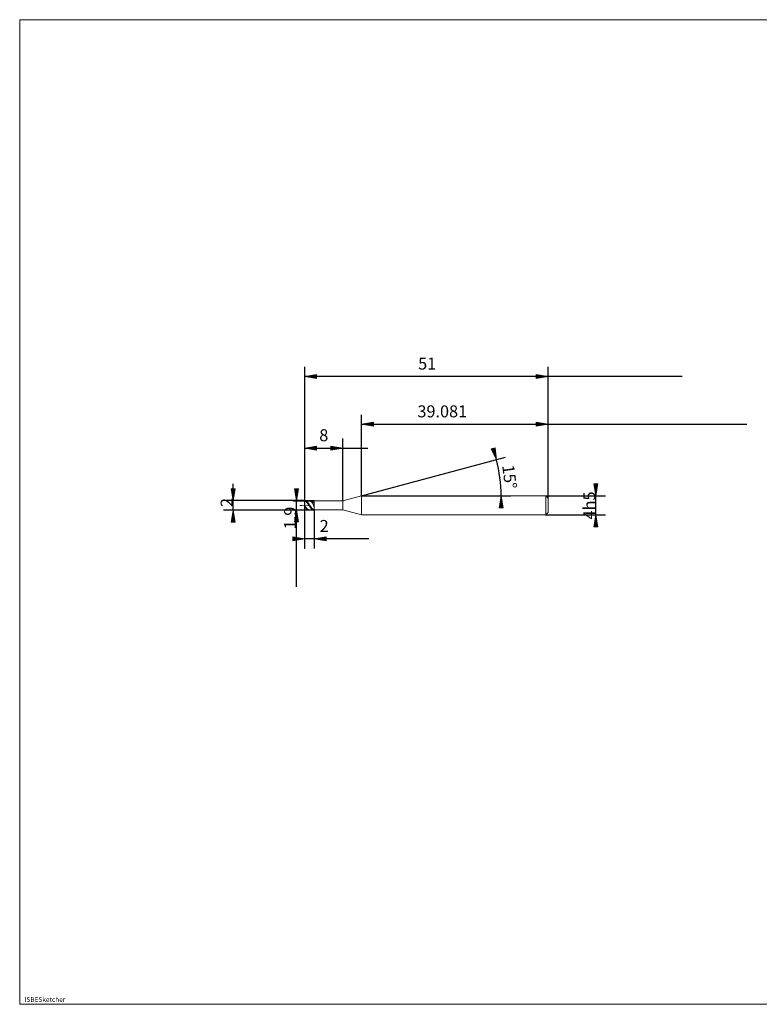
# Model space of a CAD drawing. Units: millimetres. Extents: x -126 to 134, y -103 to 103.
# Drawn here: x -126 to 29, y -103 to 103 of the extents above; entities that cross this region are included whole.
import ezdxf

# ---------------------------------------------------------------- set-up
doc = ezdxf.new("R2010")
doc.units = ezdxf.units.MM
doc.header["$MEASUREMENT"] = 0
doc.layers.get('0').update_dxf_attribs({"lineweight": 0})
for name, color, linetype, lineweight in [('Bemassung', 7, 'Continuous', 0), ('Geo', 7, 'Continuous', 0), ('Rahmen', 7, 'Continuous', 0), ('Text', 7, 'Continuous', 0)]:
    doc.layers.add(name, color=color, linetype=linetype, lineweight=lineweight)
doc.styles.get("Standard").update_dxf_attribs({"font": 'Arial'})
doc.dimstyles.new('BEM-ISBE', dxfattribs={"dimtxt": 2.5, "dimasz": 2.5, "dimexe": 1.25, "dimexo": 0.625, "dimtad": 1, "dimdec": 3, "dimzin": 0, "dimdsep": 46, "dimtxsty": 'Standard', "dimblk": 'VDDIM_DEFAULT', "dimcen": 0.09, "dimadec": 3, "dimazin": 0, "dimtol": 1, "dimtm": 1e-09, "dimtfac": 0.5, "dimtdec": 3, "dimtmove": 0, "dimatfit": 3, "dimfxl": 1, "dimtolj": 1, "dimtzin": 0, "dimarcsym": 0})

# ---------------------------------------------------------------- blocks, each defined once
blk = doc.blocks.new('VDDIM_DEFAULT')
at = {"linetype": 'Continuous'}
blk.add_hatch(color=0, dxfattribs=at).paths.add_polyline_path([(0, 0), (-1, -0.1665), (-1, 0.1665)], flags=0)
at = {"color": 0, "linetype": 'Continuous'}
blk.add_lwpolyline([(0, 0), (-1, -0.1665), (-1, 0.1665), (0, 0)], dxfattribs=at)
blk = doc.blocks.new('*D5')
at = {"layer": 'Bemassung', "color": 0, "lineweight": -2}
for p, q in [((-65.83, -7.75), (-65.83, 30.25)), ((-57.83, 2.2), (-57.83, 15.25)), ((-65.83, 13.25), (-52.62, 13.25))]:
    blk.add_line(p, q, dxfattribs=at)
at = {"layer": 'Bemassung', "color": 0}
for p in [(-57.83, 2.2), (-65.83, -7.75)]:
    blk.add_point(p, dxfattribs=at)
at = {"layer": 'Bemassung', "color": 0, "lineweight": -2, "xscale": 2.5, "yscale": 2.5, "zscale": 2.5, "rotation": 180}
blk.add_blockref('VDDIM_DEFAULT', (-65.83, 13.25), dxfattribs=at)
at = {"layer": 'Bemassung', "color": 0, "lineweight": -2, "xscale": 2.5, "yscale": 2.5, "zscale": 2.5}
blk.add_blockref('VDDIM_DEFAULT', (-57.83, 13.25), dxfattribs=at)
at = {"layer": 'Bemassung', "color": 0, "insert": (-61.83, 13.92), "char_height": 2.5, "attachment_point": 8}
blk.add_mtext('8', dxfattribs=at)
blk = doc.blocks.new('*D7')
at = {"layer": 'Bemassung', "color": 0, "lineweight": -2}
for p, q in [((-14.83, 2.75), (-14.83, 30.25)), ((-53.91, 3.25), (-53.91, 20.25)), ((-53.91, 18.25), (26.81, 18.25))]:
    blk.add_line(p, q, dxfattribs=at)
at = {"layer": 'Bemassung', "color": 0}
for p in [(-53.91, 3.25), (-14.83, 2.75)]:
    blk.add_point(p, dxfattribs=at)
at = {"layer": 'Bemassung', "color": 0, "lineweight": -2, "xscale": 2.5, "yscale": 2.5, "zscale": 2.5, "rotation": 180}
blk.add_blockref('VDDIM_DEFAULT', (-53.91, 18.25), dxfattribs=at)
at = {"layer": 'Bemassung', "color": 0, "lineweight": -2, "xscale": 2.5, "yscale": 2.5, "zscale": 2.5}
blk.add_blockref('VDDIM_DEFAULT', (-14.83, 18.25), dxfattribs=at)
at = {"layer": 'Bemassung', "color": 0, "insert": (-37.01, 18.92), "char_height": 2.5, "attachment_point": 8}
blk.add_mtext('39.081', dxfattribs=at)
blk = doc.blocks.new('*D9')
at = {"layer": 'Bemassung', "color": 0, "lineweight": -2}
for p, q in [((-65.83, -7.75), (-65.83, 30.25)), ((-63.83, 0.3), (-63.83, -7.75)), ((-52.37, -5.75), (-65.83, -5.75))]:
    blk.add_line(p, q, dxfattribs=at)
at = {"layer": 'Bemassung', "color": 0}
for p in [(-63.83, 0.3), (-65.83, -7.75)]:
    blk.add_point(p, dxfattribs=at)
at = {"layer": 'Bemassung', "color": 0, "lineweight": -2, "xscale": 2.5, "yscale": 2.5, "zscale": 2.5}
blk.add_blockref('VDDIM_DEFAULT', (-65.83, -5.75), dxfattribs=at)
at = {"layer": 'Bemassung', "color": 0, "lineweight": -2, "xscale": 2.5, "yscale": 2.5, "zscale": 2.5, "rotation": 180}
blk.add_blockref('VDDIM_DEFAULT', (-63.83, -5.75), dxfattribs=at)
at = {"layer": 'Bemassung', "color": 0, "insert": (-61.75, -5.08), "char_height": 2.5, "attachment_point": 8}
blk.add_mtext('2', dxfattribs=at)
blk = doc.blocks.new('*D10')
at = {"layer": 'Bemassung', "color": 0, "lineweight": -2}
for p, q in [((-65.83, -7.75), (-65.83, 30.25)), ((-14.83, 2.75), (-14.83, 30.25)), ((13.28, 28.25), (-65.83, 28.25))]:
    blk.add_line(p, q, dxfattribs=at)
at = {"layer": 'Bemassung', "color": 0}
for p in [(-14.83, 2.75), (-65.83, -7.75)]:
    blk.add_point(p, dxfattribs=at)
at = {"layer": 'Bemassung', "color": 0, "lineweight": -2, "xscale": 2.5, "yscale": 2.5, "zscale": 2.5, "rotation": 180}
blk.add_blockref('VDDIM_DEFAULT', (-65.83, 28.25), dxfattribs=at)
at = {"layer": 'Bemassung', "color": 0, "lineweight": -2, "xscale": 2.5, "yscale": 2.5, "zscale": 2.5}
blk.add_blockref('VDDIM_DEFAULT', (-14.83, 28.25), dxfattribs=at)
at = {"layer": 'Bemassung', "color": 0, "insert": (-40.17, 28.92), "char_height": 2.5, "attachment_point": 8}
blk.add_mtext('51', dxfattribs=at)
blk = doc.blocks.new('*D6')
at = {"layer": 'Bemassung', "color": 0, "lineweight": -2}
for q in [(-23.75, 11.33), (-22.68, 3.25)]:
    blk.add_line((-53.91, 3.25), q, dxfattribs=at)
blk.add_arc((-53.91, 3.25), 29.23, 0, 15, dxfattribs=at)
at = {"layer": 'Bemassung', "color": 0}
for p in [(-25.68, 10.82), (-24.93, 7.07), (-53.91, 3.25), (-24.68, 3.25)]:
    blk.add_point(p, dxfattribs=at)
at = {"layer": 'Bemassung', "color": 0, "lineweight": -2, "xscale": 2.5, "yscale": 2.5, "zscale": 2.5}
for p, rotation in [((-25.68, 10.82), 285.098022313596), ((-24.68, 3.25), 89.901977686401)]:
    blk.add_blockref('VDDIM_DEFAULT', p, dxfattribs=dict(at, rotation=rotation))
at = {"layer": 'Bemassung', "color": 0, "insert": (-24.92, 6.98), "char_height": 2.5, "attachment_point": 8, "rotation": 277.3681}
blk.add_mtext('15°', dxfattribs=at)
blk = doc.blocks.new('*D3')
at = {"layer": 'Bemassung', "color": 0, "lineweight": -2}
for p, q in [((-80.83, 0.25), (-80.83, 5.76)), ((-65.83, 2.25), (-82.83, 2.25)), ((-65.83, 0.25), (-82.83, 0.25))]:
    blk.add_line(p, q, dxfattribs=at)
at = {"layer": 'Bemassung', "color": 0}
for p in [(-65.83, 2.25), (-65.83, 0.25)]:
    blk.add_point(p, dxfattribs=at)
at = {"layer": 'Bemassung', "color": 0, "lineweight": -2, "xscale": 2.5, "yscale": 2.5, "zscale": 2.5}
for p, rotation in [((-80.83, 2.25), 270), ((-80.83, 0.25), 90)]:
    blk.add_blockref('VDDIM_DEFAULT', p, dxfattribs=dict(at, rotation=rotation))
at = {"layer": 'Bemassung', "color": 0, "insert": (-80.16, 1.86), "char_height": 2.5, "attachment_point": 8, "rotation": 90}
blk.add_mtext('2', dxfattribs=at)
blk = doc.blocks.new('*D4')
at = {"layer": 'Bemassung', "color": 0, "lineweight": -2}
for p, q in [((-68.2, 2.2), (-63.83, 2.2)), ((-67.53, -15.79), (-67.53, 2.2)), ((-68.2, 0.3), (-63.83, 0.3))]:
    blk.add_line(p, q, dxfattribs=at)
at = {"layer": 'Bemassung', "color": 0}
for p in [(-68.2, 2.2), (-68.2, 0.3)]:
    blk.add_point(p, dxfattribs=at)
at = {"layer": 'Bemassung', "color": 0, "lineweight": -2, "xscale": 2.5, "yscale": 2.5, "zscale": 2.5}
for p, rotation in [((-67.53, 2.2), 270), ((-67.53, 0.3), 90)]:
    blk.add_blockref('VDDIM_DEFAULT', p, dxfattribs=dict(at, rotation=rotation))
at = {"layer": 'Bemassung', "color": 0, "insert": (-66.86, -1.38), "char_height": 2.5, "attachment_point": 8, "rotation": 90}
blk.add_mtext('1.9', dxfattribs=at)
blk = doc.blocks.new('*D8')
at = {"layer": 'Bemassung', "color": 0, "lineweight": -2}
for p, q in [((-4.83, -3.01), (-4.83, 5.51)), ((-15.33, 3.25), (-2.83, 3.25)), ((-15.33, -0.75), (-2.83, -0.75))]:
    blk.add_line(p, q, dxfattribs=at)
at = {"layer": 'Bemassung', "color": 0}
for p in [(-15.33, 3.25), (-15.33, -0.75)]:
    blk.add_point(p, dxfattribs=at)
at = {"layer": 'Bemassung', "color": 0, "lineweight": -2, "xscale": 2.5, "yscale": 2.5, "zscale": 2.5}
for p, rotation in [((-4.83, 3.25), 270), ((-4.83, -0.75), 90)]:
    blk.add_blockref('VDDIM_DEFAULT', p, dxfattribs=dict(at, rotation=rotation))
at = {"layer": 'Bemassung', "color": 0, "insert": (-4.16, 1.25), "char_height": 2.5, "attachment_point": 8, "rotation": 90}
blk.add_mtext('4h5', dxfattribs=at)

msp = doc.modelspace()

# ---------------------------------------------------------------- linework, layer by layer
at = {"layer": 'Geo'}
for p, q in [((-65.8295, 1.2529), (-65.8295, 2.2529)), ((-65.8295, 2.2529), (-63.8295, 2.2529)), ((-65.8295, 2.2529), (-65.7295, 2.2425)), ((-65.8295, 2.2529), (-65.8295, 0.2529)), ((-65.8295, 2.2355), (-65.7295, 2.2112)), ((-65.8295, 2.204), (-65.7295, 2.1496)), ((-65.7295, 2.2425), (-65.6295, 2.2115)), ((-65.7295, 2.2112), (-65.6295, 2.1668)), ((-65.7295, 2.1496), (-65.6295, 2.0766)), ((-65.6295, 2.2115), (-65.5295, 2.1606)), ((-65.6295, 2.1668), (-65.5295, 2.1035)), ((-65.6295, 2.0766), (-65.5295, 1.9865)), ((-65.5295, 2.1606), (-65.4295, 2.0908)), ((-65.5295, 2.1035), (-65.4295, 2.0225)), ((-65.4295, 2.0908), (-65.3295, 2.0036)), ((-65.0295, 2.2477), (-64.9295, 2.252)), ((-64.9295, 2.252), (-64.8295, 2.2355)), ((-64.8295, 2.2448), (-64.7295, 2.2528)), ((-64.8295, 2.2355), (-64.7295, 2.1986)), ((-64.7295, 2.2528), (-64.6295, 2.2399)), ((-64.7295, 2.2337), (-64.6295, 2.207)), ((-64.7295, 2.1986), (-64.6295, 2.142)), ((-64.6295, 2.2399), (-64.5295, 2.2066)), ((-64.6295, 2.207), (-64.5295, 2.1604)), ((-64.6295, 2.142), (-64.5295, 2.0669)), ((-64.5295, 2.2066), (-64.4295, 2.1534)), ((-64.5295, 2.1604), (-64.4295, 2.0949)), ((-64.5295, 2.0669), (-64.4295, 1.9749)), ((-64.4295, 2.1534), (-64.3295, 2.0815)), ((-64.4295, 2.0949), (-64.3295, 2.0119)), ((-64.3295, 2.0815), (-64.2295, 1.9923)), ((-63.9795, 2.2529), (-63.8795, 2.1364)), ((-63.8795, 2.1364), (-63.8295, 1.9282)), ((-63.8295, 2.2529), (-63.8295, 2.2029)), ((-63.8295, 2.2529), (-63.8295, 0.2529)), ((-63.8295, 2.2029), (-57.8295, 2.2029)), ((-63.8295, 2.2029), (-63.8295, 0.3029)), ((-57.8295, 2.2029), (-53.9108, 3.2529)), ((-57.8295, 2.2029), (-57.8295, 0.3029)), ((-53.9108, 3.2529), (-15.3295, 3.2529)), ((-53.9108, 3.2529), (-53.9108, -0.7471)), ((-53.9108, 3.2529), (-53.9108, -0.7471)), ((-15.3295, 3.2529), (-14.8295, 2.7529)), ((-15.3295, 3.2529), (-15.3295, -0.7471)), ((-14.8295, 2.7529), (-14.8295, 1.2529)), ((-14.8295, 2.7529), (-14.8295, -0.2471)), ((-66.8295, 1.2529), (-66.5295, 1.2529)), ((-66.402, 1.2529), (-66.317, 1.2529)), ((-66.1045, 1.2529), (-65.6795, 1.2529)), ((-65.8295, 1.2529), (-65.7295, 1.1091)), ((-65.8295, 1.2529), (-65.8295, 1.2529)), ((-65.8295, 1.2529), (-65.8295, 1.2529)), ((-65.8295, 1.2529), (-65.8295, 0.2529)), ((-65.8295, 1.1544), (-65.7295, 1.0141)), ((-65.8295, 0.9439), (-65.7295, 0.8103)), ((-65.8295, 0.2529), (-63.8295, 0.2529)), ((-65.7295, 1.1091), (-65.6295, 0.9682)), ((-65.7295, 1.0141), (-65.6295, 0.8788)), ((-65.7295, 0.8103), (-65.6295, 0.6859)), ((-65.6295, 0.9682), (-65.5295, 0.8333)), ((-65.6295, 0.8788), (-65.5295, 0.7512)), ((-65.6295, 0.6859), (-65.5295, 0.5733)), ((-65.552, 1.2529), (-65.467, 1.2529)), ((-65.5295, 1.9865), (-65.4295, 1.8811)), ((-65.5295, 0.8333), (-65.4295, 0.7071)), ((-65.5295, 0.7512), (-65.4295, 0.6341)), ((-65.5295, 0.5733), (-65.4295, 0.4749)), ((-65.4295, 2.0225), (-65.3295, 1.9255)), ((-65.4295, 1.8811), (-65.3295, 1.7627)), ((-65.4295, 0.7071), (-65.3295, 0.5922)), ((-65.4295, 0.6341), (-65.3295, 0.5298)), ((-65.4295, 0.4749), (-65.3295, 0.3926)), ((-65.3295, 2.0036), (-65.2295, 1.9008)), ((-65.3295, 1.9255), (-65.2295, 1.8145)), ((-65.3295, 1.7627), (-65.2295, 1.6337)), ((-65.3295, 0.5922), (-65.2295, 0.4911)), ((-65.3295, 0.5298), (-65.2295, 0.4406)), ((-65.3295, 0.3926), (-65.2295, 0.3282)), ((-65.2545, 1.2529), (-64.8295, 1.2529)), ((-65.2295, 1.9008), (-65.1295, 1.7845)), ((-65.2295, 1.8145), (-65.1295, 1.6918)), ((-65.2295, 1.6337), (-65.1295, 1.4967)), ((-65.2295, 0.4911), (-65.1295, 0.4059)), ((-65.2295, 0.4406), (-65.1295, 0.3682)), ((-65.2295, 0.3282), (-65.1295, 0.2831)), ((-65.1295, 1.7845), (-65.0295, 1.6571)), ((-65.1295, 1.6918), (-65.0295, 1.56)), ((-65.1295, 1.4967), (-65.0295, 1.3547)), ((-65.1295, 0.4059), (-65.0295, 0.3382)), ((-65.1295, 0.3682), (-65.0295, 0.3143)), ((-65.1295, 0.2831), (-65.0295, 0.2581)), ((-65.0295, 1.6571), (-64.9295, 1.5213)), ((-65.0295, 1.56), (-64.9295, 1.4218)), ((-65.0295, 1.3547), (-64.9295, 1.2105)), ((-65.0295, 0.3382), (-64.9295, 0.2896)), ((-65.0295, 0.3143), (-64.9295, 0.2799)), ((-64.9295, 1.5213), (-64.8295, 1.38)), ((-64.9295, 1.4218), (-64.8295, 1.2801)), ((-64.9295, 1.2105), (-64.8295, 1.0672)), ((-64.9295, 0.2896), (-64.8295, 0.261)), ((-64.9295, 0.2799), (-64.8295, 0.2657)), ((-64.8295, 1.38), (-64.7295, 1.236)), ((-64.8295, 1.2801), (-64.7295, 1.1378)), ((-64.8295, 1.0672), (-64.7295, 0.9278)), ((-64.7295, 1.236), (-64.6295, 1.0923)), ((-64.7295, 1.1378), (-64.6295, 0.9979)), ((-64.7295, 0.9278), (-64.6295, 0.7952)), ((-64.6295, 1.0923), (-64.5295, 0.952)), ((-64.6295, 0.9979), (-64.5295, 0.8633)), ((-64.6295, 0.7952), (-64.5295, 0.6721)), ((-64.5295, 0.952), (-64.4295, 0.818)), ((-64.5295, 0.8633), (-64.4295, 0.7369)), ((-64.5295, 0.6721), (-64.4295, 0.561)), ((-64.4295, 1.9749), (-64.3295, 1.8679)), ((-64.4295, 0.818), (-64.3295, 0.693)), ((-64.4295, 0.7369), (-64.3295, 0.6211)), ((-64.4295, 0.561), (-64.3295, 0.4644)), ((-64.3295, 2.0119), (-64.2295, 1.9132)), ((-64.3295, 1.8679), (-64.2295, 1.7481)), ((-64.3295, 0.693), (-64.2295, 0.5796)), ((-64.3295, 0.6211), (-64.2295, 0.5185)), ((-64.3295, 0.4644), (-64.2295, 0.3841)), ((-64.2295, 1.9923), (-64.1295, 1.8878)), ((-64.2295, 1.9132), (-64.1295, 1.8007)), ((-64.2295, 1.7481), (-64.1295, 1.618)), ((-64.2295, 0.5796), (-64.1295, 0.4803)), ((-64.2295, 0.5185), (-64.1295, 0.4312)), ((-64.2295, 0.3841), (-64.1295, 0.3219)), ((-64.1295, 1.8878), (-64.0795, 1.8304)), ((-64.1295, 1.618), (-64.0795, 1.5499)), ((-64.1295, 0.4803), (-64.0795, 0.4365)), ((-64.1295, 0.3219), (-64.0795, 0.298)), ((-64.0795, 1.8304), (-63.9795, 1.8554)), ((-64.0795, 1.5499), (-63.9795, 1.2755)), ((-64.0795, 0.4365), (-63.9795, 0.4548)), ((-64.0795, 0.298), (-63.9795, 0.2532)), ((-63.9795, 1.8554), (-63.8795, 1.8997)), ((-63.9795, 1.2755), (-63.8795, 0.7844)), ((-63.9795, 0.4548), (-63.8795, 0.4902)), ((-63.9795, 0.2532), (-63.8795, 0.2529)), ((-63.8795, 1.8997), (-63.8295, 1.9282)), ((-63.8795, 0.7844), (-63.8295, 0.5153)), ((-63.8795, 0.4902), (-63.8295, 0.5153)), ((-63.8295, 0.2529), (-63.8295, 0.3029)), ((-63.8295, 0.3029), (-57.8295, 0.3029)), ((-57.8295, 0.3029), (-53.9108, -0.7471)), ((-53.9108, -0.7471), (-15.3295, -0.7471)), ((-15.3295, -0.7471), (-14.8295, -0.2471))]:
    msp.add_line(p, q, dxfattribs=at)
at = {"layer": 'Rahmen'}
msp.add_lwpolyline([(-125.5406, 102.9884), (134.3109, 102.9884), (134.3109, -103.239), (-125.5406, -103.239)], close=True, dxfattribs=at)

# ---------------------------------------------------------------- texts
at = {"layer": 'Text'}
msp.add_text('ISBESketcher', height=1, dxfattribs=at).set_placement((-124.5383, -102.739))

# ---------------------------------------------------------------- dimensions: what is measured, and where the dimension line sits
at = {"layer": 'Bemassung'}
for base, p1, p2, text, picture, middle in [((-65.8295, 28.2529), (-14.8295, 2.7529), (-65.8295, -7.7471), '51', '*D10', (-40.1667, 28.9196)), ((-65.8295, -5.7471), (-63.8295, 0.3029), (-65.8295, -7.7471), '2', '*D9', (-61.7456, -5.0804)), ((-57.8295, 13.2529), (-65.8295, -7.7471), (-57.8295, 2.2029), '8', '*D5', (-61.8295, 13.9196)), ((-14.8295, 18.2529), (-53.9108, 3.2529), (-14.8295, 2.7529), '39.081', '*D7', (-37.0074, 18.9196))]:
    dim = msp.add_linear_dim(base=base, p1=p1, p2=p2, text=text, dimstyle='BEM-ISBE', override={"dimgap": 0.625, "dimlfac": 1, "dimzin": 8, "dimtol": 0, "dimlim": 0, "dimtzin": 8}, dxfattribs=at)
    dim.commit()
    dim.dimension.update_dxf_attribs({"geometry": picture, "text_midpoint": middle})
dim = msp.add_angular_dim_2l(base=(-24.9349, 7.0676), line1=((-53.9108, 3.2529), (-25.6808, 10.8171)), line2=((-24.6849, 3.2529), (-53.9108, 3.2529)), text='15°', dimstyle='BEM-ISBE', override={"dimgap": 0.625, "dimazin": 2, "dimtol": 0, "dimlim": 0, "dimtzin": 8}, dxfattribs=at)
dim.commit()
dim.dimension.update_dxf_attribs({"geometry": '*D6', "text_midpoint": (-24.9241, 6.9847)})
for base, p1, p2, text, picture, middle in [((-80.8295, 2.2529), (-65.8295, 0.2529), (-65.8295, 2.2529), '2', '*D3', (-80.1628, 1.8552)), ((-67.5295, 2.2029), (-68.1961, 0.3029), (-68.1961, 2.2029), '1.9', '*D4', (-66.8628, -1.3773)), ((-4.8295, 3.2529), (-15.3295, -0.7471), (-15.3295, 3.2529), '4h5', '*D8', (-4.1628, 1.2529))]:
    dim = msp.add_linear_dim(base=base, p1=p1, p2=p2, angle=90, text=text, dimstyle='BEM-ISBE', override={"dimgap": 0.625, "dimlfac": 1, "dimzin": 8, "dimtol": 0, "dimlim": 0, "dimtzin": 8}, dxfattribs=at)
    dim.commit()
    dim.dimension.update_dxf_attribs({"geometry": picture, "text_midpoint": middle})

doc.saveas('drawing.dxf')
